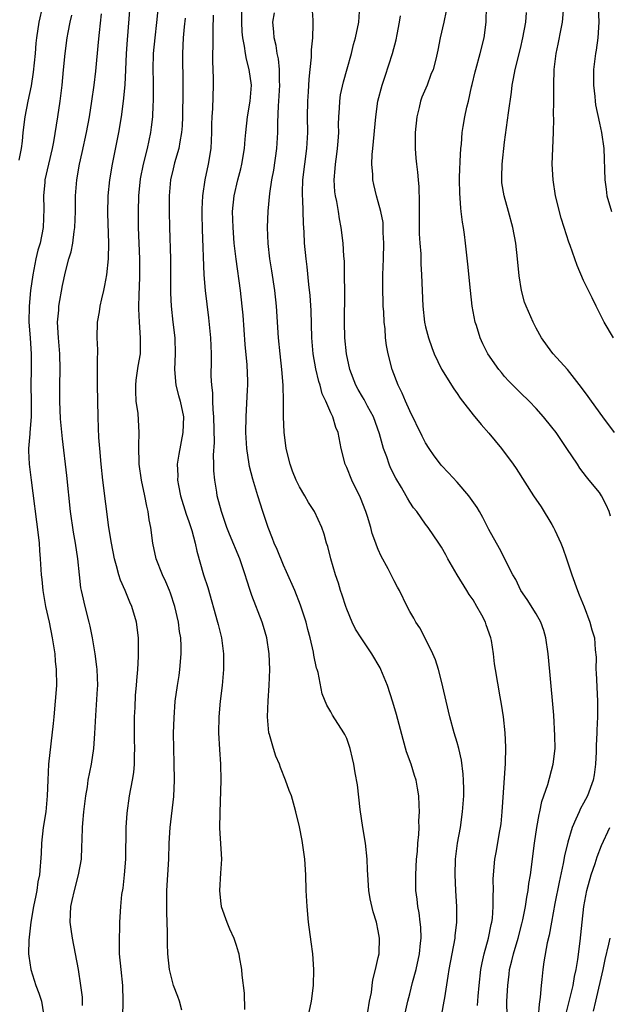
# Model space of a CAD drawing. Units: inches. Extents: x 2626201 to 2628000, y 1437000 to 1440000.
# Drawn here: x 2627320 to 2627394, y 1437381 to 1437505 of the extents above; entities that cross this region are included whole.
import ezdxf

# ---------------------------------------------------------------- set-up
doc = ezdxf.new("R2010")
doc.units = ezdxf.units.IN
doc.header["$MEASUREMENT"] = 0
doc.layers.add('LD26251437_2ft', color=180, linetype='Continuous')

msp = doc.modelspace()

# ---------------------------------------------------------------- linework, layer by layer
at = {"layer": 'LD26251437_2ft'}
for points, elevation in [([(2627392.77, 1437509), (2627392.95, 1437505), (2627392.82, 1437503), (2627392.58, 1437501.42), (2627392.5, 1437501), (2627392.28, 1437499), (2627392.28, 1437497), (2627392.43, 1437495.57), (2627392.47, 1437495), (2627392.52, 1437494.52), (2627393, 1437492.21), (2627393.29, 1437491), (2627393.56, 1437489), (2627393.68, 1437485), (2627393.85, 1437483.85), (2627393.95, 1437483), (2627394.54, 1437481)], 10130), ([(2627319.52, 1437487.52), (2627319.8, 1437489), (2627319.92, 1437489.92), (2627320.02, 1437491), (2627320.25, 1437493), (2627320.66, 1437495), (2627321.08, 1437496.92), (2627321.34, 1437498.66), (2627321.56, 1437501), (2627321.67, 1437502.33), (2627321.75, 1437503), (2627322.04, 1437505), (2627322.52, 1437507)], 10162), ([(2627332.63, 1437379), (2627332.67, 1437381), (2627332.62, 1437383), (2627332.42, 1437385), (2627332.23, 1437387), (2627332.23, 1437388.23), (2627332.21, 1437389), (2627332.26, 1437390.26), (2627332.27, 1437391), (2627332.39, 1437393), (2627332.53, 1437394.53), (2627332.67, 1437395.33), (2627332.85, 1437397), (2627333.01, 1437399), (2627333.05, 1437403), (2627333.18, 1437404.82), (2627333.49, 1437407), (2627333.87, 1437409), (2627334.02, 1437409.98), (2627334.12, 1437411), (2627334.11, 1437412.11), (2627334.14, 1437413), (2627334.1, 1437414.1), (2627334.13, 1437417), (2627334.19, 1437418.19), (2627334.25, 1437419.75), (2627334.38, 1437421), (2627334.4, 1437421.6), (2627334.56, 1437423), (2627334.64, 1437424.64), (2627334.63, 1437425.37), (2627334.62, 1437427), (2627334.38, 1437429), (2627333.78, 1437431), (2627333.53, 1437431.53), (2627332.92, 1437433), (2627332.34, 1437434.34), (2627332.14, 1437435), (2627331.85, 1437436.15), (2627331.59, 1437437), (2627331.19, 1437439), (2627330.88, 1437441), (2627330.11, 1437447), (2627329.89, 1437449), (2627329.71, 1437451), (2627329.6, 1437452.4), (2627329.57, 1437453.57), (2627329.51, 1437455), (2627329.43, 1437459), (2627329.43, 1437460.57), (2627329.45, 1437461), (2627329.45, 1437462.55), (2627329.47, 1437463), (2627329.47, 1437463.47), (2627329.39, 1437465), (2627329.42, 1437467), (2627329.69, 1437468.31), (2627329.76, 1437469), (2627329.96, 1437469.96), (2627330.22, 1437471), (2627330.36, 1437471.64), (2627330.61, 1437473), (2627330.82, 1437475), (2627330.87, 1437477), (2627330.76, 1437480.76), (2627330.8, 1437483), (2627331, 1437485), (2627331.33, 1437487), (2627332.15, 1437491), (2627332.46, 1437493), (2627332.73, 1437495), (2627332.93, 1437497.07), (2627333.03, 1437498.97), (2627333.12, 1437501), (2627333.23, 1437502.77), (2627333.57, 1437507)], 10156), ([(2627340.13, 1437379.87), (2627339.8, 1437381), (2627339.6, 1437381.6), (2627339.04, 1437383), (2627338.54, 1437385), (2627338.32, 1437387), (2627338.28, 1437388.28), (2627338.28, 1437389.72), (2627338.22, 1437392.22), (2627338.22, 1437394.22), (2627338.23, 1437395), (2627338.45, 1437399), (2627338.53, 1437401), (2627338.64, 1437403), (2627339.08, 1437406.92), (2627339.19, 1437409), (2627339.16, 1437411.16), (2627339.08, 1437413), (2627339.07, 1437414.93), (2627339.13, 1437416.87), (2627339.28, 1437419), (2627339.55, 1437421), (2627339.76, 1437422.24), (2627339.86, 1437423), (2627340.03, 1437425), (2627340.02, 1437425.98), (2627339.97, 1437427), (2627339.83, 1437427.83), (2627339.69, 1437429), (2627339.24, 1437431), (2627338.68, 1437432.68), (2627338.56, 1437433), (2627338.09, 1437434.09), (2627337.65, 1437435), (2627336.87, 1437437), (2627336.44, 1437439), (2627336.19, 1437441), (2627335.98, 1437441.98), (2627335.86, 1437443), (2627335.67, 1437443.67), (2627335.43, 1437445), (2627335, 1437447), (2627334.72, 1437449), (2627334.67, 1437451.33), (2627334.72, 1437453), (2627334.59, 1437455.41), (2627334.35, 1437457), (2627334.27, 1437458.27), (2627334.27, 1437459), (2627334.35, 1437459.65), (2627334.6, 1437461.4), (2627334.88, 1437463), (2627334.89, 1437465), (2627334.75, 1437467), (2627334.68, 1437468.68), (2627334.7, 1437470.7), (2627334.74, 1437471.26), (2627334.81, 1437473), (2627334.81, 1437475), (2627334.64, 1437479), (2627334.62, 1437481), (2627334.66, 1437483), (2627334.86, 1437485.14), (2627335.25, 1437487), (2627335.77, 1437489), (2627335.99, 1437489.99), (2627336.2, 1437491), (2627336.29, 1437491.71), (2627336.42, 1437493), (2627336.48, 1437494.48), (2627336.52, 1437495), (2627336.54, 1437497.46), (2627336.5, 1437499), (2627336.54, 1437501), (2627336.72, 1437503), (2627336.95, 1437504.95), (2627337.16, 1437507)], 10154), ([(2627372.62, 1437377), (2627373.36, 1437381), (2627373.42, 1437381.42), (2627373.85, 1437384.15), (2627373.96, 1437385), (2627374.72, 1437389), (2627374.74, 1437389.26), (2627374.94, 1437391), (2627374.94, 1437392.94), (2627374.81, 1437395), (2627374.72, 1437397), (2627374.79, 1437399), (2627375.04, 1437401), (2627375.4, 1437403), (2627375.68, 1437405), (2627375.82, 1437407), (2627375.84, 1437407.84), (2627375.81, 1437409), (2627375.77, 1437409.77), (2627375.54, 1437411.54), (2627375.2, 1437413), (2627375, 1437413.75), (2627374.63, 1437415), (2627374.08, 1437417), (2627373, 1437421.53), (2627372.61, 1437423), (2627372.24, 1437424.24), (2627371.92, 1437425), (2627371, 1437426.88), (2627370.27, 1437428.27), (2627369.76, 1437429), (2627369.5, 1437429.5), (2627369, 1437430.37), (2627368.67, 1437431), (2627367.69, 1437433), (2627367.44, 1437433.44), (2627367, 1437434.25), (2627366.23, 1437435.77), (2627365.36, 1437437.36), (2627365, 1437438.19), (2627364.76, 1437438.76), (2627364.7, 1437439), (2627364.24, 1437440.24), (2627364.04, 1437441), (2627363.62, 1437442.38), (2627363.41, 1437443), (2627362.74, 1437444.74), (2627361.66, 1437447), (2627361, 1437448.58), (2627360.8, 1437449), (2627360.3, 1437451), (2627359.92, 1437453), (2627359.64, 1437453.64), (2627359.24, 1437455), (2627359, 1437455.51), (2627358.35, 1437457), (2627357.9, 1437457.9), (2627357.63, 1437459), (2627357.47, 1437459.47), (2627357.09, 1437461.09), (2627356.73, 1437463), (2627356.57, 1437465), (2627356.49, 1437468.49), (2627356.38, 1437470.38), (2627356.22, 1437471.78), (2627356, 1437474), (2627355.86, 1437475), (2627355.66, 1437477), (2627355.6, 1437478.4), (2627355.51, 1437479.51), (2627355.45, 1437482.55), (2627355.41, 1437483), (2627355.41, 1437483.41), (2627355.46, 1437485), (2627355.68, 1437487), (2627355.95, 1437489), (2627356.06, 1437491), (2627356.03, 1437493), (2627356.06, 1437495), (2627356.16, 1437496.16), (2627356.24, 1437497.76), (2627356.39, 1437499), (2627356.54, 1437500.54), (2627356.52, 1437501.48), (2627356.69, 1437503), (2627356.75, 1437504.75), (2627356.75, 1437505.25), (2627356.64, 1437507)], 10144), ([(2627377.56, 1437380.44), (2627377.64, 1437381.64), (2627377.76, 1437383), (2627377.98, 1437385), (2627378.14, 1437385.86), (2627378.4, 1437387), (2627378.96, 1437389), (2627379.3, 1437390.7), (2627379.38, 1437391), (2627379.45, 1437391.45), (2627379.57, 1437393), (2627379.55, 1437394.45), (2627379.59, 1437395), (2627379.56, 1437396.44), (2627379.59, 1437397), (2627379.76, 1437399), (2627379.97, 1437400.03), (2627380.37, 1437402.37), (2627380.49, 1437403), (2627380.55, 1437403.45), (2627380.71, 1437405), (2627381.12, 1437411.12), (2627381.15, 1437413.15), (2627381.05, 1437415), (2627380.84, 1437417), (2627380.62, 1437418.62), (2627380.44, 1437419.56), (2627379.85, 1437423), (2627379.74, 1437423.74), (2627379.59, 1437425), (2627379.33, 1437426.67), (2627379.26, 1437427), (2627378.65, 1437428.65), (2627378.56, 1437429), (2627378.1, 1437429.9), (2627377.5, 1437431), (2627377, 1437431.82), (2627376.51, 1437432.51), (2627376.23, 1437433), (2627375.01, 1437435), (2627373.82, 1437437), (2627373.54, 1437437.54), (2627373, 1437438.48), (2627372.67, 1437439), (2627371.32, 1437441), (2627371, 1437441.42), (2627369.87, 1437443), (2627369.48, 1437443.48), (2627369, 1437444.21), (2627368.69, 1437444.69), (2627368.54, 1437445), (2627367.94, 1437446.06), (2627367.24, 1437447.24), (2627366.56, 1437448.56), (2627366.38, 1437449), (2627366.07, 1437449.93), (2627365.66, 1437451), (2627365.16, 1437452.84), (2627364.39, 1437455), (2627363.65, 1437456.35), (2627363.21, 1437457.21), (2627363, 1437457.53), (2627362.45, 1437458.45), (2627362.16, 1437459), (2627361.41, 1437461), (2627360.97, 1437463), (2627360.76, 1437465), (2627360.71, 1437467), (2627360.77, 1437470.77), (2627360.73, 1437473), (2627360.7, 1437474.7), (2627360.64, 1437475.36), (2627360.55, 1437477), (2627360.31, 1437479), (2627360.07, 1437480.07), (2627359.94, 1437481), (2627359.74, 1437482.26), (2627359.58, 1437483), (2627359.51, 1437483.51), (2627359.42, 1437485), (2627359.55, 1437486.45), (2627359.57, 1437487), (2627359.75, 1437488.25), (2627359.84, 1437489), (2627359.92, 1437489.92), (2627359.99, 1437491), (2627359.97, 1437492.03), (2627360, 1437493), (2627360.09, 1437494.09), (2627360.11, 1437495), (2627360.23, 1437495.77), (2627360.59, 1437497.41), (2627361.07, 1437499.07), (2627361.59, 1437501), (2627361.86, 1437502.14), (2627362.11, 1437503), (2627362.55, 1437505), (2627362.65, 1437507)], 10142), ([(2627373.58, 1437506.42), (2627373.29, 1437505), (2627372.85, 1437503), (2627372.56, 1437501.44), (2627372.29, 1437500.29), (2627371.95, 1437499), (2627371.66, 1437498.34), (2627371.17, 1437497), (2627370.51, 1437495.49), (2627370.35, 1437495), (2627370.18, 1437494.18), (2627369.87, 1437493), (2627369.67, 1437491), (2627369.66, 1437489), (2627369.77, 1437487.77), (2627369.82, 1437487), (2627369.97, 1437485.97), (2627370.03, 1437485), (2627370.12, 1437484.12), (2627370.18, 1437482.18), (2627370.17, 1437480.17), (2627370.18, 1437478.18), (2627370.26, 1437477), (2627370.37, 1437475.63), (2627370.39, 1437474.39), (2627370.48, 1437473), (2627370.54, 1437471), (2627370.65, 1437469), (2627370.87, 1437467), (2627371, 1437466.41), (2627371.35, 1437465), (2627371.77, 1437463.77), (2627372.07, 1437463), (2627373, 1437461.03), (2627374.56, 1437458.56), (2627375, 1437457.94), (2627375.37, 1437457.37), (2627375.68, 1437457), (2627377, 1437455.27), (2627378.02, 1437454.02), (2627379, 1437452.95), (2627380.6, 1437451), (2627382.07, 1437449), (2627382.46, 1437448.46), (2627384.66, 1437445), (2627385.61, 1437443.61), (2627387, 1437441.35), (2627387.21, 1437441), (2627387.36, 1437440.64), (2627388.14, 1437439), (2627388.39, 1437438.39), (2627388.85, 1437437), (2627389.5, 1437435), (2627390.22, 1437433), (2627390.46, 1437432.46), (2627391.07, 1437430.93), (2627391.81, 1437429), (2627392.05, 1437428.05), (2627392.38, 1437427), (2627392.49, 1437425.51), (2627392.58, 1437424.58), (2627392.57, 1437423), (2627392.6, 1437422.6), (2627392.78, 1437419), (2627392.76, 1437417), (2627392.67, 1437415.33), (2627392.67, 1437415), (2627392.6, 1437413.4), (2627392.59, 1437412.59), (2627392.53, 1437411), (2627392.34, 1437409.66), (2627392.23, 1437409), (2627391.48, 1437407), (2627391, 1437406.07), (2627390.61, 1437405.39), (2627390.43, 1437405), (2627390.04, 1437404.04), (2627389.56, 1437403), (2627389, 1437401.14), (2627388.58, 1437399.42), (2627388.42, 1437398.42), (2627387.91, 1437396.09), (2627387.37, 1437393.37), (2627386.92, 1437391), (2627386.64, 1437389.36), (2627386.4, 1437388.4), (2627385.98, 1437385.98), (2627385.84, 1437385), (2627385.73, 1437383.73), (2627385.64, 1437383), (2627385.52, 1437381.52), (2627385.36, 1437380.64), (2627385.24, 1437379)], 10138), ([(2627394.41, 1437442.41), (2627394.26, 1437443), (2627393.87, 1437443.87), (2627393.29, 1437445), (2627393, 1437445.41), (2627391.73, 1437447), (2627391.39, 1437447.39), (2627390.52, 1437448.52), (2627390.23, 1437449), (2627388.9, 1437451), (2627387.51, 1437453), (2627387, 1437453.7), (2627385.94, 1437455), (2627385, 1437456.08), (2627384.11, 1437457), (2627383, 1437458.05), (2627381.54, 1437459.54), (2627381, 1437460.13), (2627380.6, 1437460.6), (2627380.28, 1437461), (2627378.89, 1437463), (2627378.25, 1437464.25), (2627377.9, 1437465), (2627377.42, 1437466.58), (2627377.27, 1437467), (2627376.9, 1437469), (2627376.66, 1437471), (2627376.35, 1437474.35), (2627376.06, 1437477), (2627375.92, 1437478.08), (2627375.78, 1437479), (2627375.65, 1437479.65), (2627375.5, 1437481), (2627375.44, 1437481.44), (2627375.32, 1437483.32), (2627375.3, 1437485), (2627375.34, 1437486.66), (2627375.35, 1437487), (2627375.39, 1437487.39), (2627375.45, 1437489), (2627375.53, 1437489.53), (2627375.63, 1437491), (2627375.77, 1437491.77), (2627375.97, 1437493), (2627376.21, 1437494.21), (2627376.41, 1437495), (2627376.79, 1437496.79), (2627376.89, 1437497.11), (2627377.29, 1437498.71), (2627377.34, 1437499), (2627377.91, 1437501), (2627378.39, 1437503), (2627378.66, 1437505), (2627378.71, 1437507)], 10136), ([(2627394.81, 1437465), (2627393.62, 1437467), (2627392.59, 1437469), (2627392.08, 1437470.08), (2627391.61, 1437471), (2627391, 1437472.29), (2627390.18, 1437474.18), (2627389.29, 1437476.72), (2627389.12, 1437477.12), (2627388.53, 1437479), (2627388.17, 1437480.17), (2627387.46, 1437483), (2627387.13, 1437485), (2627387.04, 1437487), (2627387.18, 1437491), (2627387.22, 1437492.78), (2627387.2, 1437493.2), (2627387.24, 1437495), (2627387.23, 1437497), (2627387.28, 1437499), (2627387.52, 1437501), (2627387.78, 1437502.22), (2627388.15, 1437504.15), (2627388.33, 1437505), (2627388.48, 1437506.48)], 10132), ([(2627326.12, 1437505.88), (2627325.91, 1437505), (2627325.68, 1437503.68), (2627325.56, 1437503), (2627325.29, 1437501), (2627325.07, 1437498.93), (2627324.9, 1437497), (2627324.66, 1437495), (2627324.35, 1437493), (2627323.85, 1437489.85), (2627323.68, 1437489), (2627323.21, 1437487), (2627322.78, 1437485), (2627322.74, 1437484.74), (2627322.59, 1437483), (2627322.64, 1437481.36), (2627322.57, 1437479), (2627322.16, 1437477), (2627321.88, 1437476.12), (2627321.6, 1437475), (2627321.22, 1437473), (2627320.95, 1437471), (2627320.76, 1437469), (2627320.75, 1437467), (2627320.91, 1437465), (2627321.05, 1437462.95), (2627321.04, 1437461), (2627321, 1437459), (2627321.04, 1437456.96), (2627321.03, 1437455), (2627320.87, 1437453), (2627320.84, 1437452.84), (2627320.68, 1437451), (2627320.68, 1437450.68), (2627320.76, 1437449), (2627321.05, 1437447), (2627321.93, 1437440.07), (2627322.04, 1437439), (2627322.09, 1437438.09), (2627322.19, 1437437), (2627322.31, 1437435), (2627322.39, 1437434.39), (2627322.51, 1437433), (2627322.85, 1437431), (2627323.29, 1437429), (2627323.71, 1437427), (2627324.01, 1437425), (2627324.08, 1437424.08), (2627324.19, 1437423), (2627324.23, 1437421), (2627324.09, 1437419), (2627323.89, 1437417), (2627323.82, 1437416.18), (2627323.22, 1437411), (2627323.12, 1437409), (2627323.07, 1437407), (2627322.87, 1437405), (2627322.56, 1437403), (2627322.33, 1437401), (2627322.3, 1437399.7), (2627322.08, 1437397), (2627321.89, 1437396.11), (2627321.73, 1437395), (2627321.6, 1437394.4), (2627321.33, 1437393), (2627320.99, 1437390.99), (2627320.73, 1437388.73), (2627320.7, 1437387), (2627320.72, 1437386.72), (2627320.97, 1437385), (2627321.62, 1437383), (2627322.02, 1437382.02), (2627322.33, 1437381), (2627322.6, 1437379.4)], 10160), ([(2627327.55, 1437380.45), (2627327.55, 1437381), (2627327.52, 1437381.52), (2627327.33, 1437383), (2627327.01, 1437385.01), (2627326.66, 1437387), (2627326.28, 1437389), (2627326.11, 1437390.11), (2627325.99, 1437391), (2627326.01, 1437392.01), (2627326.06, 1437393), (2627326.24, 1437393.76), (2627326.5, 1437395), (2627327.04, 1437397), (2627327.4, 1437399), (2627327.46, 1437400.54), (2627327.47, 1437401.47), (2627327.52, 1437403), (2627327.56, 1437403.56), (2627327.7, 1437405), (2627327.95, 1437407), (2627328.15, 1437408.15), (2627328.27, 1437409), (2627328.66, 1437411), (2627328.96, 1437413), (2627329.1, 1437414.9), (2627329.2, 1437417.2), (2627329.45, 1437420.55), (2627329.46, 1437421), (2627329.39, 1437423), (2627329.36, 1437423.36), (2627329.13, 1437425), (2627328.79, 1437427), (2627328.49, 1437428.49), (2627328.37, 1437429), (2627327.85, 1437431), (2627327.52, 1437432.48), (2627327.39, 1437433), (2627327.33, 1437433.33), (2627327.14, 1437435), (2627326.94, 1437437), (2627326.64, 1437439), (2627326.39, 1437440.39), (2627326.01, 1437443), (2627325.56, 1437447.56), (2627325, 1437452.23), (2627324.76, 1437454.76), (2627324.65, 1437457), (2627324.65, 1437459), (2627324.71, 1437461), (2627324.66, 1437463), (2627324.48, 1437465), (2627324.37, 1437467), (2627324.52, 1437468.52), (2627324.54, 1437469), (2627325, 1437471.63), (2627325.37, 1437473.37), (2627325.8, 1437475), (2627326.1, 1437475.9), (2627326.3, 1437477), (2627326.48, 1437478.48), (2627326.57, 1437479), (2627326.63, 1437481), (2627326.66, 1437482.66), (2627326.65, 1437483), (2627326.8, 1437485), (2627327.14, 1437487), (2627327.5, 1437488.5), (2627328.03, 1437491), (2627328.4, 1437493), (2627328.73, 1437495), (2627329.01, 1437497), (2627329.22, 1437498.78), (2627329.56, 1437502.44), (2627329.67, 1437503.67), (2627329.95, 1437506.05)], 10158), ([(2627340.52, 1437505.48), (2627340.41, 1437504.41), (2627340.29, 1437503), (2627340.19, 1437501), (2627340.25, 1437497), (2627340.25, 1437496.25), (2627340.18, 1437493), (2627340.14, 1437491.86), (2627340.08, 1437491), (2627339.85, 1437489.85), (2627339.74, 1437489), (2627339.19, 1437487.19), (2627339, 1437486.42), (2627338.68, 1437485), (2627338.53, 1437483), (2627338.53, 1437481), (2627338.55, 1437479), (2627338.67, 1437475), (2627338.67, 1437470.67), (2627338.76, 1437469), (2627338.96, 1437467), (2627339.21, 1437465), (2627339.29, 1437463), (2627339.2, 1437461), (2627339.34, 1437459), (2627339.69, 1437457.69), (2627339.89, 1437457), (2627340.31, 1437455), (2627340.25, 1437453), (2627339.72, 1437450.28), (2627339.53, 1437449), (2627339.59, 1437447.59), (2627339.57, 1437447), (2627339.68, 1437446.32), (2627339.96, 1437445), (2627340.66, 1437442.66), (2627341, 1437441.75), (2627341.37, 1437440.63), (2627341.8, 1437439), (2627342, 1437438), (2627342.87, 1437435), (2627343.39, 1437433.39), (2627344.65, 1437429), (2627344.71, 1437428.71), (2627345.14, 1437427), (2627345.41, 1437425), (2627345.4, 1437423.4), (2627345.41, 1437423), (2627345.21, 1437421), (2627344.97, 1437419), (2627344.81, 1437417), (2627344.77, 1437415), (2627344.87, 1437412.87), (2627345.01, 1437411), (2627345.05, 1437409), (2627344.91, 1437404.91), (2627344.9, 1437402.9), (2627345.14, 1437399), (2627345, 1437397.21), (2627344.87, 1437395), (2627345, 1437393.71), (2627345.11, 1437393), (2627345.83, 1437391), (2627346.17, 1437390.17), (2627346.69, 1437389), (2627347, 1437388.1), (2627347.27, 1437387.27), (2627347.33, 1437387), (2627347.38, 1437386.62), (2627347.67, 1437385), (2627347.7, 1437384.3), (2627348.01, 1437382.01), (2627348.07, 1437379.93)], 10152), ([(2627356.1, 1437379), (2627356.52, 1437381), (2627356.81, 1437383), (2627356.84, 1437385), (2627356.69, 1437387), (2627356.51, 1437388.51), (2627356.16, 1437391), (2627355.97, 1437393), (2627355.87, 1437395), (2627355.83, 1437397), (2627355.71, 1437399), (2627355.36, 1437401.36), (2627355, 1437403.06), (2627354.55, 1437405), (2627354.39, 1437405.61), (2627353.99, 1437407), (2627353.69, 1437407.69), (2627353.26, 1437409), (2627352.6, 1437410.6), (2627352.47, 1437411), (2627352.04, 1437412.04), (2627351.72, 1437413), (2627351.22, 1437414.78), (2627351.14, 1437415), (2627350.95, 1437417), (2627351.03, 1437419.03), (2627351.19, 1437421), (2627351.26, 1437423), (2627351.18, 1437425), (2627350.88, 1437427), (2627350.47, 1437428.47), (2627350.31, 1437429), (2627349, 1437432.36), (2627348.77, 1437433), (2627348.33, 1437434.33), (2627348.13, 1437435), (2627347.45, 1437437), (2627346.16, 1437440.16), (2627345.83, 1437441), (2627345.12, 1437443), (2627344.6, 1437445), (2627344.54, 1437445.46), (2627344.29, 1437447), (2627344.17, 1437448.17), (2627344.18, 1437449), (2627344.13, 1437450.13), (2627344.24, 1437451.76), (2627344.17, 1437455), (2627344.07, 1437455.93), (2627344.04, 1437457), (2627344.04, 1437458.04), (2627343.9, 1437459), (2627343.85, 1437460.15), (2627343.87, 1437462.13), (2627343.86, 1437463), (2627343.78, 1437465), (2627343.54, 1437467.54), (2627343.11, 1437471), (2627342.95, 1437473), (2627342.72, 1437478.72), (2627342.67, 1437480.67), (2627342.68, 1437481.32), (2627342.76, 1437483), (2627343.06, 1437485), (2627343.51, 1437487), (2627343.82, 1437489), (2627343.91, 1437491), (2627343.92, 1437492.08), (2627343.96, 1437493), (2627344.04, 1437494.04), (2627344.12, 1437497), (2627344.12, 1437497.88), (2627344.03, 1437500.03), (2627344.03, 1437501), (2627344.08, 1437501.92), (2627344.07, 1437504.07), (2627344.13, 1437505.87)], 10150), ([(2627363.66, 1437379.66), (2627363.89, 1437381), (2627364.12, 1437382.12), (2627364.23, 1437383), (2627364.29, 1437383.71), (2627364.66, 1437385), (2627365, 1437386.53), (2627365.1, 1437387), (2627365.1, 1437387.1), (2627365.15, 1437389), (2627365, 1437389.9), (2627364.77, 1437391), (2627364.33, 1437392.33), (2627363.97, 1437393.97), (2627363.81, 1437395), (2627363.66, 1437397), (2627363.64, 1437397.64), (2627363.57, 1437399), (2627363.37, 1437401), (2627363.03, 1437403), (2627362.71, 1437405.29), (2627362.38, 1437408.38), (2627362.08, 1437409.92), (2627361.91, 1437411), (2627361.74, 1437411.74), (2627361.43, 1437413), (2627361, 1437414.28), (2627360.78, 1437414.78), (2627360.65, 1437415), (2627359.22, 1437417.22), (2627359, 1437417.65), (2627358.5, 1437418.5), (2627357.91, 1437419.91), (2627357.39, 1437422.61), (2627357.26, 1437423), (2627357.18, 1437423.18), (2627356.83, 1437424.83), (2627356.78, 1437425.22), (2627356.38, 1437427), (2627356.08, 1437428.08), (2627355.87, 1437429), (2627355.16, 1437431.16), (2627354.41, 1437433), (2627353.38, 1437435.38), (2627353, 1437436.2), (2627352.19, 1437438.19), (2627351.83, 1437439), (2627351.61, 1437439.61), (2627351.04, 1437441), (2627350.36, 1437443), (2627349.73, 1437445), (2627349.11, 1437447.11), (2627348.7, 1437448.7), (2627348.63, 1437449), (2627348.34, 1437451), (2627348.24, 1437453), (2627348.27, 1437455), (2627348.43, 1437458.43), (2627348.47, 1437459), (2627348.48, 1437459.52), (2627348.4, 1437461.6), (2627348.15, 1437464.15), (2627347.87, 1437467.87), (2627347.76, 1437469), (2627347.53, 1437471), (2627346.99, 1437474.99), (2627346.76, 1437477), (2627346.6, 1437479), (2627346.55, 1437481), (2627346.73, 1437483), (2627347.2, 1437485), (2627347.58, 1437486.42), (2627347.72, 1437487), (2627348.05, 1437489), (2627348.15, 1437490.15), (2627348.21, 1437491), (2627348.45, 1437493), (2627348.78, 1437495), (2627348.92, 1437497), (2627348.66, 1437499), (2627348.3, 1437500.3), (2627348.19, 1437501), (2627348.07, 1437501.93), (2627347.84, 1437503), (2627347.77, 1437503.77), (2627347.71, 1437505), (2627347.73, 1437506.27)], 10148), ([(2627368.12, 1437378.12), (2627368.76, 1437381), (2627369, 1437381.91), (2627369.35, 1437383.35), (2627369.79, 1437385), (2627370.2, 1437387), (2627370.36, 1437388.36), (2627370.41, 1437389), (2627370.38, 1437390.38), (2627370.32, 1437391), (2627370.18, 1437392.18), (2627370.01, 1437393), (2627369.92, 1437393.92), (2627369.77, 1437395), (2627369.75, 1437397), (2627369.86, 1437399), (2627369.96, 1437399.96), (2627370.02, 1437401), (2627370.13, 1437402.13), (2627370.16, 1437403), (2627370.15, 1437403.85), (2627370.22, 1437405), (2627370.16, 1437405.84), (2627370.13, 1437407), (2627369.97, 1437407.97), (2627369.78, 1437409), (2627369.6, 1437409.6), (2627369.15, 1437411), (2627368.59, 1437412.59), (2627368.13, 1437414.13), (2627367.29, 1437417.29), (2627366.86, 1437418.86), (2627366.17, 1437421), (2627365.34, 1437423), (2627365.22, 1437423.22), (2627364.2, 1437425), (2627362.82, 1437427), (2627362.13, 1437428.13), (2627361.68, 1437429), (2627361, 1437430.63), (2627360.87, 1437431), (2627360.42, 1437432.42), (2627360.21, 1437433), (2627359.94, 1437433.94), (2627359.57, 1437435), (2627359, 1437437), (2627358.6, 1437438.6), (2627358.45, 1437439), (2627358.14, 1437440.14), (2627357.83, 1437441), (2627356.9, 1437443), (2627356.16, 1437444.16), (2627355.68, 1437445), (2627355, 1437446.13), (2627354.59, 1437447), (2627354.13, 1437448.13), (2627353.82, 1437449), (2627353.33, 1437451), (2627353.08, 1437453.08), (2627353, 1437455), (2627353, 1437457), (2627352.96, 1437459), (2627352.8, 1437461), (2627352.55, 1437463), (2627352.35, 1437465), (2627352.11, 1437469), (2627351.88, 1437471), (2627351.51, 1437473.51), (2627351.27, 1437475), (2627351.03, 1437476.97), (2627350.96, 1437479), (2627351.07, 1437481.07), (2627351.28, 1437483.28), (2627351.53, 1437485), (2627351.75, 1437486.25), (2627352.13, 1437489), (2627352.26, 1437491), (2627352.28, 1437492.28), (2627352.37, 1437494.37), (2627352.42, 1437495), (2627352.52, 1437497), (2627352.5, 1437497.5), (2627352.49, 1437499), (2627352.34, 1437500.34), (2627352.2, 1437501), (2627352.05, 1437502.05), (2627351.79, 1437503), (2627351.75, 1437503.75), (2627351.63, 1437505), (2627351.85, 1437506.15)], 10146), ([(2627381.31, 1437379), (2627381.3, 1437381), (2627381.4, 1437383), (2627381.59, 1437384.41), (2627381.64, 1437385), (2627381.91, 1437386.09), (2627382.11, 1437387), (2627382.71, 1437389), (2627383.19, 1437390.81), (2627383.3, 1437391.3), (2627383.63, 1437393), (2627383.81, 1437394.19), (2627383.98, 1437395), (2627384.08, 1437395.92), (2627384.28, 1437397), (2627384.78, 1437401), (2627385.08, 1437403), (2627385.36, 1437404.64), (2627385.46, 1437405), (2627385.71, 1437406.29), (2627385.97, 1437407), (2627386.46, 1437408.46), (2627387.15, 1437411), (2627387.39, 1437413), (2627387.38, 1437414.62), (2627387.22, 1437417.22), (2627386.74, 1437422.74), (2627386.51, 1437425), (2627386.23, 1437427), (2627385.96, 1437427.96), (2627385.6, 1437429), (2627385, 1437430.07), (2627383.85, 1437431.85), (2627383.06, 1437433), (2627382.42, 1437434.42), (2627382.06, 1437435), (2627380.34, 1437438.34), (2627379, 1437440.75), (2627378.25, 1437442.25), (2627377.82, 1437443), (2627377.51, 1437443.51), (2627376.7, 1437444.7), (2627376.46, 1437445), (2627375, 1437446.74), (2627373.91, 1437447.91), (2627373, 1437448.85), (2627372.87, 1437449), (2627372.07, 1437450.07), (2627371.45, 1437451), (2627371, 1437451.73), (2627370.57, 1437452.57), (2627369, 1437455.78), (2627368.45, 1437457), (2627368.02, 1437458.02), (2627367.53, 1437459), (2627366.74, 1437461), (2627366.23, 1437463), (2627366.04, 1437464.04), (2627365.93, 1437465), (2627365.86, 1437466.14), (2627365.75, 1437467), (2627365.7, 1437468.3), (2627365.63, 1437469), (2627365.6, 1437469.6), (2627365.56, 1437471), (2627365.58, 1437473), (2627365.66, 1437475), (2627365.72, 1437477), (2627365.63, 1437478.37), (2627365.63, 1437479), (2627365.6, 1437479.6), (2627365.33, 1437481), (2627365, 1437482.24), (2627364.78, 1437483), (2627364.43, 1437484.43), (2627364.31, 1437485), (2627364.3, 1437485.7), (2627364.19, 1437487), (2627364.23, 1437488.23), (2627364.31, 1437489), (2627364.67, 1437493), (2627364.94, 1437495), (2627365.47, 1437497), (2627365.87, 1437498.13), (2627366.8, 1437501), (2627367.26, 1437502.74), (2627367.41, 1437503.41), (2627367.7, 1437505), (2627367.8, 1437505.8)], 10140), ([(2627394.92, 1437453), (2627393.43, 1437455), (2627391.99, 1437457), (2627391.59, 1437457.59), (2627390.75, 1437458.74), (2627388.98, 1437460.98), (2627387.14, 1437463), (2627387, 1437463.18), (2627385.67, 1437465), (2627385, 1437466.23), (2627384.6, 1437467), (2627383.73, 1437469), (2627383.53, 1437469.53), (2627383.15, 1437471), (2627382.86, 1437472.86), (2627382.65, 1437475), (2627382.41, 1437477), (2627382.04, 1437479), (2627381.5, 1437481), (2627380.93, 1437483), (2627380.66, 1437484.66), (2627380.63, 1437485), (2627380.65, 1437485.35), (2627380.67, 1437487), (2627381, 1437489.79), (2627381.49, 1437493.49), (2627381.87, 1437496.13), (2627381.97, 1437497), (2627382.14, 1437497.86), (2627382.33, 1437499), (2627383, 1437501.65), (2627383.31, 1437503), (2627383.67, 1437505), (2627383.77, 1437506.23)], 10134), ([(2627388.75, 1437379.25), (2627389.28, 1437381.28), (2627389.68, 1437383), (2627389.86, 1437384.14), (2627390.06, 1437385), (2627390.28, 1437386.28), (2627390.58, 1437388.58), (2627390.83, 1437391), (2627391.05, 1437393), (2627391.42, 1437395), (2627391.95, 1437397), (2627392.45, 1437398.45), (2627392.72, 1437399.28), (2627393.29, 1437400.71), (2627394.32, 1437403)], 10136), ([(2627392.28, 1437379.72), (2627392.54, 1437381), (2627393.48, 1437385), (2627393.74, 1437386.26), (2627394.21, 1437388.21), (2627394.36, 1437389)], 10134)]:
    msp.add_lwpolyline(points, dxfattribs=dict(at, elevation=elevation))

doc.saveas('drawing.dxf')
